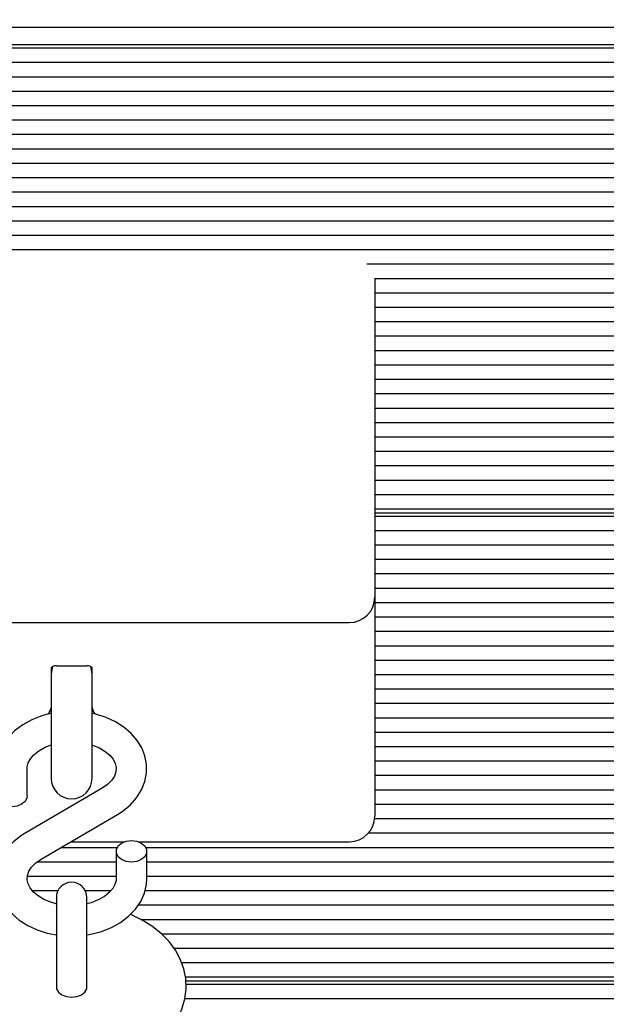
# Model space of a CAD drawing. Units: millimetres. Extents: x 4 to 18.1, y 4.8 to 16.7.
# Drawn here: x 13.6 to 13.8, y 6.8 to 7 of the extents above; entities that cross this region are included whole.
import ezdxf

# ---------------------------------------------------------------- set-up
doc = ezdxf.new("R2010")
doc.units = ezdxf.units.MM
doc.header["$LTSCALE"] = 110
doc.header["$PDSIZE"] = -1
doc.linetypes.add('SLD-Сплошная', pattern=[0])
doc.styles.get("Standard").update_dxf_attribs({"font": 'isocpeui.ttf'})
doc.dimstyles.new('ISO-25', dxfattribs={"dimtxt": 2.5, "dimasz": 2.5, "dimexe": 1.25, "dimexo": 0.625, "dimtad": 1, "dimtxsty": 'Standard', "dimcen": 2.5, "dimadec": 0, "dimazin": 0, "dimtfac": 1, "dimtmove": 0, "dimatfit": 3, "dimfxl": 1, "dimarcsym": 0})

# ---------------------------------------------------------------- blocks, each defined once
blk = doc.blocks.new('*D21')
at = {"color": 0, "lineweight": -2, "transparency": 16777216}
for p, q in [((15.54306511064375, 13.463912126074), (4.441278270281268, 13.46391212607399)), ((4.551278270281269, 6.587277470516976), (4.551278270281268, 13.13391212607399)), ((13.39619375181153, 6.257277470516977), (4.441278270281269, 6.257277470516976))]:
    blk.add_line(p, q, dxfattribs=at)
at = {"color": 0, "transparency": 16777216}
for points in [[(4.496278270281269, 13.13391212607399), (4.606278270281268, 13.13391212607399), (4.551278270281268, 13.46391212607399)], [(4.49627827028127, 6.587277470516976), (4.606278270281269, 6.587277470516976), (4.551278270281269, 6.257277470516976)]]:
    blk.add_solid(points, dxfattribs=at)
at = {"layer": 'Defpoints', "color": 0, "transparency": 16777216}
for p in [(4.551278270281268, 13.46391212607399), (15.54306511064375, 13.463912126074), (13.39619375181153, 6.257277470516977)]:
    blk.add_point(p, dxfattribs=at)
at = {"color": 0, "transparency": 16777216, "insert": (4.253278270281271, 9.86059479829548), "char_height": 0.33, "attachment_point": 5, "rotation": 90}
blk.add_mtext('7,21м', dxfattribs=at)

msp = doc.modelspace()

# ---------------------------------------------------------------- linework, layer by layer
at = {"color": 7, "linetype": 'SLD-Сплошная', "lineweight": 25}
for p, q in [((13.15613604948017, 6.951488750274642), (13.87472928571746, 6.951488750274642)), ((13.86619375181152, 6.948003468900404), (13.15774471780146, 6.948003468900404)), ((13.15841671436169, 6.947417682462776), (13.86950292404115, 6.947417682462776)), ((13.16078823496599, 6.94458925533803), (13.86950292404115, 6.944589255338029)), ((13.16216800463187, 6.941760828213285), (13.86950292404115, 6.941760828213283)), ((13.16627414646393, 6.938932401088538), (13.86950292404115, 6.938932401088537)), ((13.16977718685521, 6.936103973963792), (13.86950292404115, 6.936103973963792)), ((13.17231465651543, 6.933275546839046), (13.86950292404115, 6.933275546839044)), ((13.17420312748581, 6.9304471197143), (13.84772488128231, 6.930447119714299)), ((13.17554377334241, 6.927618692589554), (13.84547366839871, 6.927618692589552)), ((13.1763237459216, 6.924790265464806), (13.84618750571289, 6.924790265464806)), ((13.17664333404609, 6.921961838340061), (13.86950292404115, 6.921961838340059)), ((13.17651939715377, 6.919133411215316), (13.86950292404115, 6.919133411215314)), ((13.17594646106533, 6.916304984090568), (13.86950292404115, 6.916304984090567)), ((13.17489783380171, 6.913476556965821), (13.86950292404115, 6.913476556965821)), ((13.17325266922308, 6.910648129841076), (13.86950292404115, 6.910648129841075)), ((13.17100485485801, 6.90781970271633), (13.86950292404115, 6.90781970271633)), ((13.71417830854427, 6.904991275591582), (13.86950292404115, 6.904991275591582)), ((13.71569375181152, 6.902230996814259), (13.71569375181152, 6.882242538250054)), ((13.71569375181152, 6.902162848466837), (13.86950292404115, 6.902162848466837)), ((13.71569375181153, 6.89933442134209), (13.86950292404115, 6.89933442134209)), ((13.71569375181153, 6.896505994217344), (13.86950292404115, 6.896505994217344)), ((13.71569375181153, 6.893677567092597), (13.86950292404115, 6.893677567092597)), ((13.71569375181152, 6.890849139967852), (13.86950292404115, 6.890849139967852)), ((13.71569375181152, 6.888020712843105), (13.86950292404115, 6.888020712843105)), ((13.71569375181152, 6.88519228571836), (13.86950292404115, 6.88519228571836)), ((13.71569375181152, 6.882363858593613), (13.86950292404115, 6.882363858593613)), ((13.71569375181152, 6.882242538250054), (13.71569375181153, 6.83956486872039)), ((13.71569375181153, 6.879535431468867), (13.8460579745092, 6.879535431468867)), ((13.71569375181153, 6.87670700434412), (13.84550374227735, 6.87670700434412)), ((13.71569375181153, 6.873878577219375), (13.84807144633302, 6.873878577219375)), ((13.71569375181153, 6.871050150094628), (13.86950292404115, 6.871050150094628)), ((13.71569375181153, 6.868221722969881), (13.86950292404115, 6.868221722969881)), ((13.71569375181153, 6.865393295845135), (13.86950292404115, 6.865393295845135)), ((13.71569375181153, 6.86256486872039), (13.86950292404115, 6.86256486872039)), ((13.71569375181153, 6.859736441595643), (13.86950292404115, 6.859736441595643)), ((13.71569375181153, 6.856908014470898), (13.86950292404115, 6.856908014470898)), ((13.86619375181152, 6.856079587346152), (13.71569375181153, 6.856079587346152)), ((13.71569375181153, 6.855493800908524), (13.86950292404115, 6.855493800908524)), ((13.71569375181153, 6.852665373783778), (13.86950292404115, 6.852665373783778)), ((13.71569375181153, 6.849836946659032), (13.86950292404115, 6.849836946659032)), ((13.71569375181153, 6.847008519534285), (13.86950292404115, 6.847008519534285)), ((13.71569375181152, 6.844180092409539), (13.86950292404115, 6.844180092409539)), ((13.71569375181153, 6.841351665284792), (13.86950292404115, 6.841351665284792)), ((13.71569375181153, 6.83956486872039), (13.71569375181153, 6.8009252584136)), ((13.71569375181153, 6.838523238160047), (13.84772488128231, 6.838523238160047)), ((13.60169375181153, 6.83456486872039), (13.71069375181152, 6.83456486872039)), ((13.71569375181153, 6.8356948110353), (13.84547366839871, 6.8356948110353)), ((13.71569375181152, 6.832866383910555), (13.84618750571289, 6.832866383910555)), ((13.71569375181153, 6.83003795678581), (13.86950292404115, 6.830037956785809)), ((13.71569375181153, 6.827209529661063), (13.86950292404115, 6.827209529661063)), ((13.65219375181153, 6.825673995755129), (13.65219375181153, 6.822849971977421)), ((13.65319375181152, 6.826088209317501), (13.65919375181153, 6.826088209317501)), ((13.66019375181152, 6.822849971977421), (13.66019375181152, 6.825673995755129)), ((13.65219375181153, 6.822849971977421), (13.65219375181153, 6.803953209031633)), ((13.66019375181152, 6.803953209031633), (13.66019375181152, 6.822849971977421)), ((13.71569375181153, 6.824381102536316), (13.86950292404115, 6.824381102536315)), ((13.71569375181153, 6.82155267541157), (13.86950292404115, 6.82155267541157)), ((13.71569375181153, 6.818724248286824), (13.86950292404115, 6.818724248286824)), ((13.71569375181153, 6.815895821162077), (13.86950292404115, 6.815895821162077)), ((13.71569375181153, 6.813067394037331), (13.86950292404115, 6.813067394037331)), ((13.71569375181153, 6.810238966912586), (13.86950292404115, 6.810238966912586)), ((13.71569375181153, 6.807410539787839), (13.86950292404115, 6.807410539787839)), ((13.64744375181153, 6.800526737745772), (13.64744375181153, 6.805875005881906)), ((13.71569375181152, 6.804582112663093), (13.86950292404115, 6.804582112663093)), ((13.66216893759125, 6.802062816563341), (13.64718886482936, 6.793299329242406)), ((13.71569375181153, 6.801753685538346), (13.86950292404115, 6.801753685538346)), ((13.71569375181153, 6.8009252584136), (13.71569375181153, 6.796531860131399)), ((13.71569375181153, 6.7989252584136), (13.86950292404115, 6.7989252584136)), ((13.6502185660318, 6.788120438374282), (13.66519863879369, 6.796883925695217)), ((13.71567479085034, 6.796096831288853), (13.86950292404115, 6.796096831288853)), ((13.71448187207751, 6.793268404164108), (13.86950292404115, 6.793268404164108)), ((13.65418352389668, 6.790439977039361), (13.66515585272177, 6.790439977039361)), ((13.65604995989039, 6.791531860131398), (13.6665415472194, 6.791531860131398)), ((13.66934595640365, 6.791531860131398), (13.71069375181152, 6.791531860131398)), ((13.67073165090128, 6.790439977039361), (13.86950292404115, 6.790439977039361)), ((13.66494375181152, 6.789656517191849), (13.66494375181152, 6.784308249055717)), ((13.67094375181153, 6.784308249055717), (13.67094375181153, 6.789656517191849)), ((13.64948910264944, 6.787611549914615), (13.66494375181152, 6.787611549914615)), ((13.67094375181153, 6.787611549914615), (13.8460579745092, 6.787611549914615)), ((13.64750233073009, 6.784783122789869), (13.66494375181152, 6.784783122789869)), ((13.67094375181153, 6.784783122789869), (13.84550374227734, 6.784783122789869)), ((13.64845351652149, 6.781954695665124), (13.65352352721481, 6.781954695665124)), ((13.65319375181152, 6.780587252575597), (13.65319375181152, 6.769122330816463)), ((13.65886397640824, 6.781954695665124), (13.66393316786816, 6.781954695665124)), ((13.65919375181153, 6.769122330816463), (13.65919375181153, 6.780587252575597)), ((13.67059299765166, 6.781954695665124), (13.84807144633302, 6.781954695665124)), ((13.66928595268511, 6.779126268540376), (13.86950292404115, 6.779126268540376)), ((13.66977776351906, 6.77629784141563), (13.86950292404115, 6.77629784141563)), ((13.67382815080142, 6.773469414290884), (13.86950292404115, 6.773469414290884)), ((13.67627727380267, 6.770640987166137), (13.86950292404115, 6.770640987166137)), ((13.65319375181152, 6.769122330816463), (13.65319375181152, 6.762961019142192)), ((13.65919375181153, 6.762961019142192), (13.65919375181153, 6.769122330816463)), ((13.67777602618718, 6.767812560041391), (13.86950292404115, 6.767812560041391)), ((13.67854286584334, 6.764984132916646), (13.86950292404115, 6.764984132916646)), ((13.86619375181152, 6.764155705791901), (13.67862527128192, 6.764155705791901)), ((13.67864865089523, 6.763569919354272), (13.86950292404115, 6.763569919354272)), ((13.67844583723116, 6.760741492229526), (13.86950292404115, 6.760741492229526))]:
    msp.add_line(p, q, dxfattribs=at)
at = {"color": 7, "linetype": 'SLD-Сплошная', "lineweight": 25, "flags": 128}
for points in [[(13.65248654575996, 6.825955415173023), (13.65238952574634, 6.825689277009133), (13.65219375181153, 6.824453209031633)], [(13.66019375181152, 6.824453209031633), (13.6599979778767, 6.825689277009133), (13.65990998715462, 6.825932937004849)], [(13.65219375181153, 6.81675628211316), (13.65032897679343, 6.816267458893246), (13.64837851315457, 6.815493057495189), (13.64658777911231, 6.814494666340923), (13.64500244774212, 6.813287117335666), (13.64366824787646, 6.81189476598751), (13.64262641910276, 6.810354572589878), (13.64190608777515, 6.808714736429742), (13.64151871777544, 6.807026912439426), (13.64144375181153, 6.805875005881906)], [(13.66519863879369, 6.796883925695217), (13.66614652231091, 6.797488952089129), (13.66767843840105, 6.798732334226329), (13.66895615118017, 6.800158145503192), (13.66993437794926, 6.801722779309761), (13.67058728677315, 6.803376501150009), (13.67090702332037, 6.805068142484596), (13.67090021775439, 6.80675333503904), (13.67058035749598, 6.808397346083258), (13.66996395278203, 6.809968276767608), (13.66906477912825, 6.8114453244813), (13.66789497825075, 6.812807149636568), (13.66647045123629, 6.814028723927058), (13.66481634402822, 6.815082253908542), (13.66296852245458, 6.815941362584991), (13.66097035257273, 6.816585157818608), (13.66019375181152, 6.816738286872769)], [(13.64744375181152, 6.805875005881906), (13.64746511073821, 6.806225465529423), (13.64768535563821, 6.807053236373999), (13.64812582339488, 6.807847426417353), (13.64879154353512, 6.808619780363997), (13.64976844130129, 6.809404771430637), (13.65097048905876, 6.810081675483371), (13.65219375181153, 6.810553261193951)], [(13.66019375181152, 6.810557911381217), (13.66029378718994, 6.810531370980662), (13.66164486590786, 6.809971139629235), (13.66278906639468, 6.809287137523361), (13.66369386659597, 6.808522822689905), (13.66434455892354, 6.807725410792409), (13.66475081246101, 6.806928109160277), (13.66493282803251, 6.806125633261645), (13.66487509039863, 6.805246636408677), (13.66458276622254, 6.804435771201719), (13.66406948961751, 6.80364739875274), (13.66323744865504, 6.802808231566397), (13.66216893759125, 6.802062816563341)], [(13.64744375181153, 6.800526737745773), (13.64739817507056, 6.800158374333867), (13.64704182802288, 6.799466077573993), (13.64637211464058, 6.798901712084514), (13.6454698122415, 6.798533348672607), (13.64444375181152, 6.798405417402214), (13.64341769138155, 6.798533348672607), (13.64251538898247, 6.798901712084514), (13.64184567560017, 6.799466077573993), (13.64148932855249, 6.800158374333867), (13.64144375181153, 6.800526737745773)], [(13.64718886482936, 6.793299329242406), (13.64624098131214, 6.792694302848495), (13.644709065222, 6.791450920711293), (13.64343135244289, 6.790025109434431), (13.64245312567379, 6.788460475627863), (13.6418002168499, 6.786806753787614), (13.64148048030269, 6.785115112453027), (13.64148728586866, 6.783429919898583), (13.64180714612706, 6.781785908854365), (13.64242355084102, 6.780214978170015), (13.6433227244948, 6.778737930456321), (13.6444925253723, 6.777376105301054), (13.64591705238676, 6.776154531010564), (13.64757115959483, 6.775101001029079), (13.64941898116847, 6.774241892352633), (13.65141715105032, 6.773598097119016), (13.65319375181152, 6.773247789460593)], [(13.66794375181153, 6.79177783753541), (13.6689698122415, 6.791649906265016), (13.66987211464058, 6.791281542853109), (13.67054182802288, 6.790717177363629), (13.67089817507056, 6.790024880603757), (13.67089817507056, 6.789288153779942), (13.67054182802288, 6.78859585702007), (13.66987211464058, 6.78803149153059), (13.6689698122415, 6.787663128118682), (13.66794375181153, 6.78753519684829), (13.66691769138155, 6.787663128118682), (13.66601538898247, 6.78803149153059), (13.66534567560017, 6.78859585702007), (13.66498932855249, 6.789288153779942), (13.66498932855249, 6.790024880603757), (13.66534567560017, 6.790717177363629), (13.66601538898247, 6.791281542853109), (13.66691769138155, 6.791649906265016), (13.66794375181153, 6.79177783753541)], [(13.65317205799423, 6.779365789003149), (13.65209371643311, 6.77965188395696), (13.65074263771519, 6.780212115308387), (13.64959843722837, 6.780896117414263), (13.64869363702709, 6.781660432247718), (13.64804294469951, 6.782457844145213), (13.64763669116204, 6.783255145777345), (13.64745467559054, 6.784057621675977), (13.64751241322442, 6.784936618528945), (13.64780473740051, 6.785747483735903), (13.64831801400554, 6.786535856184884), (13.64915005496801, 6.787375023371227), (13.6502185660318, 6.788120438374283)], [(13.66494375181152, 6.784308249055717), (13.66492239288484, 6.783957789408199), (13.66470214798484, 6.783130018563623), (13.66426168022817, 6.78233582852027), (13.66359596008794, 6.781563474573626), (13.66261906232176, 6.780778483506985), (13.66141701456429, 6.780101579454252), (13.66002446664744, 6.779564731833087), (13.6591935377887, 6.779365356748734)], [(13.65919375181153, 6.773260673791922), (13.65999123757968, 6.773373886710625), (13.66205852682962, 6.773915796044377), (13.66400899046849, 6.774690197442435), (13.66579972451074, 6.7756885885967), (13.66738505588093, 6.776896137601957), (13.66871925574659, 6.778288488950112), (13.66976108452029, 6.779828682347746), (13.6704814158479, 6.78146851850788), (13.67086878584762, 6.783156342498198), (13.67094375181153, 6.784308249055717)], [(13.65619375181153, 6.746846657710224), (13.65766040598821, 6.746880147657597), (13.66032118333314, 6.747114032818036), (13.66293302247584, 6.747570910141467), (13.66546284598883, 6.748249962295086), (13.66787850796804, 6.749150294219128), (13.67014641340146, 6.750270469722759), (13.67222961583081, 6.751606757326999), (13.67408299134938, 6.753146073120224), (13.67566188736059, 6.754864352109696), (13.67692738358068, 6.756723831537548), (13.67785514448406, 6.758678040281318), (13.67843840160703, 6.760680553099921), (13.67868372517372, 6.762691117965155), (13.67860444876618, 6.76467742303162), (13.67821584181664, 6.76661285557219), (13.67753346683994, 6.768474199859181), (13.67656838420085, 6.77024824852335), (13.67532728423168, 6.771922623332718), (13.67381572944628, 6.773482230521537), (13.67204386212038, 6.774907145962952), (13.67003189931163, 6.776173676902149), (13.66781141982451, 6.777258548704057), (13.66775303959661, 6.77728015999306)], [(13.65319375181152, 6.762961019142192), (13.65323932855249, 6.762628736773521), (13.65359567560017, 6.762004250193806), (13.65426538898247, 6.761495164069672), (13.65516769138155, 6.761162881701002), (13.65619375181153, 6.761047481245419), (13.6572198122415, 6.761162881701002), (13.65812211464059, 6.761495164069672), (13.65879182802288, 6.762004250193806), (13.65914817507056, 6.762628736773521), (13.65919375181153, 6.762961019142192)]]:
    msp.add_lwpolyline(points, dxfattribs=at)
at = {"color": 7, "linetype": 'SLD-Сплошная', "lineweight": 25}
for centre, radius, start, end in [((13.71069375181152, 6.83956486872039), 0.005000000000002558, 270.0000000000008, 0), ((13.65301266749139, 6.825111171976727), 0.0009936767564287642, 79.49993465742517, 145.5000653425615), ((13.65938199696533, 6.82512845975849), 0.0009780365299686515, 33.90288717858633, 101.0971128216106), ((13.64504820178937, 6.820147129421809), 0.007491813799036932, 331.8714310714258, 342.512217211173), ((13.66559895590152, 6.819446104347111), 0.005623131619333643, 196.0035833795463, 210.0242598145201), ((13.65619375181153, 6.803953209031633), 0.004000000000001336, 180, 0), ((13.71069375181152, 6.796531860131399), 0.005000000000002558, 270.0000000000008, 0), ((13.65619375181153, 6.780587252575597), 0.00300000000000189, 0, 180)]:
    msp.add_arc(centre, radius, start, end, dxfattribs=at)

# ---------------------------------------------------------------- dimensions: what is measured, and where the dimension line sits
dim = msp.add_linear_dim(base=(4.551278270281268, 13.46391212607399), p1=(13.39619375181153, 6.257277470516973), p2=(15.54306511064374, 13.46391212607399), angle=90, dimstyle='ISO-25', override={"dimtxt": 0.33, "dimasz": 0.33, "dimexe": 0.11, "dimexo": 0, "dimgap": 0.1, "dimtih": 0, "dimtoh": 0, "dimzin": 1, "dimpost": 'м', "dimtdec": 3, "dimtzin": 1})
dim.commit()
dim.dimension.update_dxf_attribs({"geometry": '*D21', "text_midpoint": (4.253278270281271, 9.86059479829548)})

doc.saveas('drawing.dxf')
